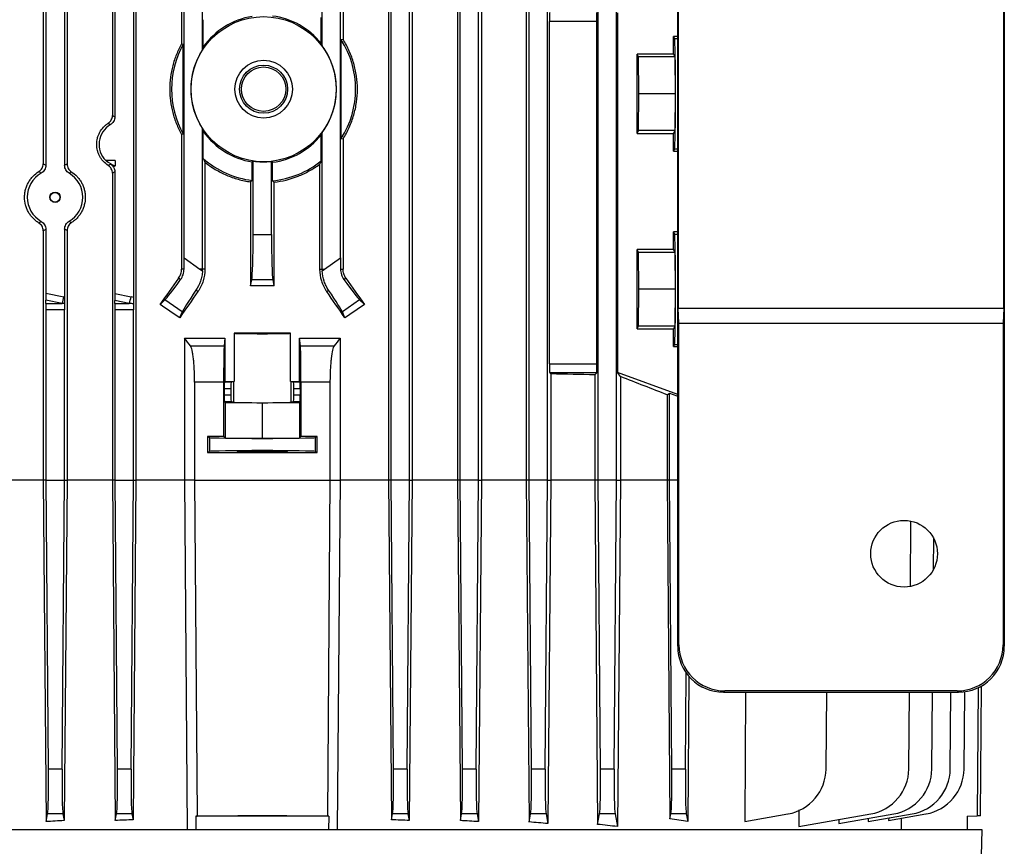
# Model space of a CAD drawing. Units: millimetres. Extents: x -1670 to 1051, y -951 to 951.
# Drawn here: x 4 to 218, y 416 to 595 of the extents above; entities that cross this region are included whole.
import ezdxf

# ---------------------------------------------------------------- set-up
doc = ezdxf.new("R2010")
doc.units = ezdxf.units.MM

msp = doc.modelspace()

# ---------------------------------------------------------------- linework, layer by layer
at = {"color": 7, "linetype": 'Continuous', "lineweight": 25}
for p, q in [((89.15, 749.21), (89.15, 495.32)), ((99.01, 749.17), (99.01, 495.32)), ((104.2, 749.48), (104.2, 495.32)), ((113.95, 749.47), (113.95, 495.32)), ((29.11, 749.02), (29.11, 495.32)), ((84.04, 749.02), (84.04, 495.32)), ((146.88, 459.21), (146.88, 739.23)), ((217.88, 739.23), (217.88, 459.21)), ((84.58, 495.32), (84.58, 737.93)), ((88.58, 495.32), (88.58, 737.93)), ((99.58, 495.32), (99.58, 737.93)), ((103.58, 495.32), (103.58, 737.93)), ((114.58, 495.32), (114.58, 737.93)), ((118.58, 495.32), (118.58, 737.93)), ((129.58, 495.32), (129.58, 737.93)), ((133.58, 495.32), (133.58, 737.93)), ((39.02, 690.43), (39.02, 590.18)), ((43.58, 588.92), (43.58, 690.43)), ((69.58, 589.74), (69.58, 690.43)), ((74.13, 690.43), (74.13, 591.13)), ((39.58, 543.63), (39.58, 688.01)), ((73.58, 543.63), (73.58, 688.01)), ((146.98, 666.72), (146.98, 532.72)), ((217.77, 532.72), (217.77, 666.72)), ((28.61, 651.6), (28.61, 535.04)), ((9.51, 622.85), (9.51, 563.79)), ((13.61, 622.87), (13.61, 563.77)), ((8.95, 622.54), (8.95, 564.1)), ((14.14, 622.57), (14.14, 564.06)), ((24.51, 612.34), (24.51, 574.3)), ((24, 612.06), (24, 574.58)), ((43.75, 589.5), (43.75, 595.43)), ((69.4, 590.25), (69.4, 595.9)), ((133.82, 596.94), (133.82, 518.7)), ((118.99, 520.63), (118.99, 595.01)), ((129.33, 595.01), (118.99, 595.01)), ((129.33, 520.63), (129.33, 595.01)), ((74.13, 591.13), (73.75, 591.03)), ((73.75, 569.61), (73.75, 591.03)), ((146.88, 591.78), (145.97, 591.78)), ((145.97, 587.93), (145.97, 591.78)), ((145.97, 591.78), (146.21, 591.31)), ((39.02, 590.18), (39.4, 590.08)), ((39.4, 570.56), (39.4, 590.08)), ((145.97, 587.93), (138.07, 587.93)), ((138.07, 570.71), (138.07, 587.93)), ((138.38, 587.32), (138.07, 587.93)), ((138.46, 579.32), (138.38, 587.32)), ((146.28, 587.32), (138.38, 587.32)), ((145.97, 587.93), (146.28, 587.32)), ((146.28, 587.32), (146.36, 579.32)), ((138.38, 571.32), (138.46, 579.32)), ((146.36, 579.32), (138.46, 579.32)), ((146.36, 579.32), (146.28, 571.32)), ((43.58, 541.21), (43.58, 571.71)), ((39.4, 570.56), (39.02, 570.46)), ((39.02, 570.46), (39.02, 541.21)), ((43.75, 565.21), (43.75, 571.14)), ((69.4, 564.74), (69.4, 570.39)), ((69.58, 541.21), (69.58, 570.9)), ((73.75, 569.61), (74.13, 569.5)), ((74.13, 569.5), (74.13, 541.21)), ((138.07, 570.71), (138.38, 571.32)), ((138.07, 570.71), (145.97, 570.71)), ((146.28, 571.32), (138.38, 571.32)), ((146.28, 571.32), (145.97, 570.71)), ((145.97, 566.86), (145.97, 570.71)), ((146.21, 567.33), (145.97, 566.86)), ((145.97, 566.86), (146.88, 566.86)), ((24.58, 564.82), (22.65, 564.82)), ((24.51, 563.61), (24.58, 563.66)), ((24.58, 564.82), (24.58, 563.66)), ((44.11, 564.44), (44.11, 541.21)), ((54.38, 560.47), (54.38, 564.51)), ((54.58, 548.71), (54.58, 564.68)), ((58.58, 548.71), (58.58, 564.61)), ((58.77, 560.41), (58.77, 564.43)), ((69.04, 564.01), (69.04, 541.21)), ((24, 562.06), (24, 495.32)), ((24.51, 562.34), (24.51, 535.89)), ((54.03, 560.17), (54.03, 537.58)), ((59.12, 560.1), (59.12, 537.58)), ((8.95, 549.54), (8.95, 495.32)), ((9.51, 549.85), (9.51, 535.98)), ((13.61, 549.87), (13.61, 535.13)), ((14.14, 549.57), (14.14, 495.32)), ((54.58, 548.71), (58.58, 548.71)), ((146.88, 549.28), (145.97, 549.28)), ((145.97, 545.43), (145.97, 549.28)), ((145.97, 549.28), (146.21, 548.81)), ((145.97, 545.43), (138.07, 545.43)), ((138.07, 528.21), (138.07, 545.43)), ((138.38, 544.82), (138.07, 545.43)), ((138.46, 536.82), (138.38, 544.82)), ((146.28, 544.82), (138.38, 544.82)), ((145.97, 545.43), (146.28, 544.82)), ((146.28, 544.82), (146.36, 536.82)), ((39.58, 543.63), (43.03, 541.21)), ((70.12, 541.21), (73.58, 543.63)), ((39.57, 541.21), (39.02, 541.21)), ((43.03, 541.21), (43.57, 540.84)), ((43.58, 541.21), (43.03, 541.21)), ((44.11, 541.21), (43.58, 541.21)), ((69.04, 541.21), (69.58, 541.21)), ((69.58, 540.84), (70.12, 541.21)), ((69.58, 541.21), (70.12, 541.21)), ((73.58, 541.21), (74.13, 541.21)), ((38.82, 538.93), (38.39, 539.23)), ((54.03, 537.58), (54.29, 538.86)), ((58.86, 538.86), (54.29, 538.86)), ((58.86, 538.86), (59.12, 537.58)), ((74.33, 538.93), (74.76, 539.23)), ((9.51, 535.98), (13.47, 535.16)), ((24.51, 535.89), (28.04, 535.16)), ((42.57, 536.31), (42.15, 536.6)), ((70.58, 536.31), (71, 536.6)), ((138.38, 528.82), (138.46, 536.82)), ((146.36, 536.82), (138.46, 536.82)), ((146.36, 536.82), (146.28, 528.82)), ((9.55, 533.75), (9.53, 534.48)), ((13.07, 533.75), (9.53, 534.48)), ((9.55, 533.75), (13.07, 533.75)), ((24.55, 533.75), (24.53, 534.39)), ((27.64, 533.75), (24.53, 534.39)), ((24.55, 533.75), (27.64, 533.75)), ((34.35, 533.49), (35.42, 534.52)), ((39.17, 531.89), (35.42, 534.52)), ((77.73, 534.52), (73.98, 531.89)), ((77.73, 534.52), (78.8, 533.49)), ((9.58, 495.32), (9.58, 532.33)), ((13.58, 532.33), (9.58, 532.33)), ((13.58, 495.32), (13.58, 532.33)), ((24.58, 495.32), (24.58, 532.33)), ((28.58, 532.33), (24.58, 532.33)), ((28.58, 495.32), (28.58, 532.33)), ((39.17, 531.89), (38.61, 530.63)), ((74.54, 530.63), (73.98, 531.89)), ((147.15, 529.42), (146.98, 532.72)), ((146.98, 532.72), (217.77, 532.72)), ((217.77, 532.72), (217.6, 529.42)), ((138.07, 528.21), (138.38, 528.82)), ((146.28, 528.82), (138.38, 528.82)), ((146.28, 528.82), (145.97, 528.21)), ((147.15, 459.48), (147.15, 529.42)), ((147.15, 529.42), (217.6, 529.42)), ((217.6, 529.42), (217.6, 459.48)), ((50.43, 527.25), (50.43, 516.79)), ((62.72, 516.79), (62.72, 527.25)), ((138.07, 528.21), (145.97, 528.21)), ((145.97, 524.36), (145.97, 528.21)), ((39.68, 526.17), (39.68, 495.32)), ((40.97, 524.49), (48.28, 524.49)), ((48.45, 526.18), (48.28, 524.49)), ((48.45, 526.18), (48.45, 516.79)), ((64.7, 516.79), (64.7, 526.18)), ((64.87, 524.49), (64.7, 526.18)), ((64.87, 524.49), (72.18, 524.49)), ((73.47, 526.17), (73.47, 495.32)), ((146.21, 524.83), (145.97, 524.36)), ((145.97, 524.36), (146.88, 524.36)), ((118.99, 520.63), (129.33, 520.63)), ((119.29, 518.41), (119.06, 518.63)), ((129.27, 518.63), (119.06, 518.63)), ((119.29, 518.41), (119.29, 495.32)), ((128.86, 518.22), (129.27, 518.63)), ((128.86, 518.22), (128.86, 495.32)), ((134.42, 517.84), (133.82, 518.7)), ((146.88, 513.97), (133.82, 518.7)), ((48.17, 516.61), (41.86, 516.61)), ((41.86, 516.61), (41.86, 495.32)), ((48.17, 516.61), (48.17, 504.83)), ((48.45, 516.79), (48.34, 516.68)), ((48.34, 516.68), (49.84, 516.68)), ((49.84, 516.68), (50.35, 516.78)), ((50.35, 516.78), (50.35, 512.26)), ((62.8, 516.78), (62.8, 512.26)), ((63.31, 516.68), (62.8, 516.78)), ((63.31, 516.68), (64.81, 516.68)), ((64.81, 516.68), (64.7, 516.79)), ((64.98, 516.61), (64.98, 504.83)), ((71.29, 516.61), (64.98, 516.61)), ((71.29, 516.61), (71.29, 495.32)), ((134.42, 517.84), (134.42, 495.32)), ((48.31, 515.18), (48.31, 513.86)), ((49.71, 515.18), (48.31, 515.18)), ((48.31, 513.86), (49.71, 513.86)), ((49.71, 515.18), (49.71, 513.86)), ((63.44, 513.86), (63.44, 515.18)), ((64.84, 515.18), (63.44, 515.18)), ((63.44, 513.86), (64.84, 513.86)), ((64.84, 515.18), (64.84, 513.86)), ((144.6, 513.88), (145.08, 514.21)), ((144.6, 513.88), (144.6, 495.32)), ((145.08, 514.21), (146.67, 513.63)), ((145.08, 495.32), (145.08, 514.21)), ((146.67, 513.63), (146.88, 513.77)), ((48.34, 512.36), (48.48, 512.21)), ((49.84, 512.36), (48.34, 512.36)), ((48.48, 512.21), (48.48, 504.51)), ((48.48, 512.21), (56.58, 512.13)), ((50.35, 512.26), (49.84, 512.36)), ((56.58, 512.13), (64.67, 512.21)), ((56.58, 512.13), (56.58, 504.43)), ((63.31, 512.36), (62.8, 512.26)), ((64.81, 512.36), (63.31, 512.36)), ((64.67, 512.21), (64.81, 512.36)), ((64.67, 512.21), (64.67, 504.51)), ((146.67, 513.63), (146.88, 513.63)), ((44.63, 504.82), (44.63, 501.32)), ((44.63, 504.82), (45.08, 504.6)), ((45.08, 504.6), (45.08, 501.54)), ((48.48, 504.51), (48.17, 504.83)), ((48.48, 504.51), (56.58, 504.43)), ((56.58, 504.43), (64.67, 504.51)), ((64.98, 504.83), (64.67, 504.51)), ((68.07, 504.6), (68.52, 504.82)), ((68.07, 504.6), (68.07, 501.54)), ((68.52, 501.32), (68.52, 504.82)), ((44.63, 501.32), (45.08, 501.54)), ((68.07, 501.54), (68.52, 501.32)), ((8.95, 495.32), (-0.8, 495.32)), ((8.95, 495.32), (9.58, 421.08)), ((9.58, 495.32), (8.95, 495.32)), ((10.1, 432.53), (9.58, 495.32)), ((9.58, 495.32), (13.58, 495.32)), ((13.05, 432.53), (13.58, 495.32)), ((14.14, 495.32), (13.52, 421.32)), ((13.58, 495.32), (14.14, 495.32)), ((24, 495.32), (14.14, 495.32)), ((24, 495.32), (24.63, 421.33)), ((24.58, 495.32), (24, 495.32)), ((25.1, 432.53), (24.58, 495.32)), ((24.58, 495.32), (28.58, 495.32)), ((28.05, 432.53), (28.58, 495.32)), ((29.11, 495.32), (28.49, 421.48)), ((28.58, 495.32), (29.11, 495.32)), ((39.68, 495.32), (29.11, 495.32)), ((41.86, 495.32), (39.68, 495.32)), ((39.68, 495.32), (40.27, 419.32)), ((41.86, 495.32), (71.29, 495.32)), ((71.29, 495.32), (73.47, 495.32)), ((73.47, 495.32), (72.88, 419.32)), ((84.04, 495.32), (73.47, 495.32)), ((84.04, 495.32), (84.66, 421.48)), ((84.58, 495.32), (84.04, 495.32)), ((85.1, 432.53), (84.58, 495.32)), ((88.58, 495.32), (84.58, 495.32)), ((88.05, 432.53), (88.58, 495.32)), ((89.15, 495.32), (88.52, 421.33)), ((88.58, 495.32), (89.15, 495.32)), ((99.01, 495.32), (89.15, 495.32)), ((99.01, 495.32), (99.63, 421.32)), ((99.58, 495.32), (99.01, 495.32)), ((100.1, 432.53), (99.58, 495.32)), ((103.58, 495.32), (99.58, 495.32)), ((103.05, 432.53), (103.58, 495.32)), ((104.2, 495.32), (103.57, 421.08)), ((103.58, 495.32), (104.2, 495.32)), ((113.95, 495.32), (104.2, 495.32)), ((113.95, 495.32), (114.57, 421)), ((114.58, 495.32), (113.95, 495.32)), ((115.1, 432.53), (114.58, 495.32)), ((118.58, 495.32), (114.58, 495.32)), ((118.05, 432.53), (118.58, 495.32)), ((118.58, 495.32), (119.29, 495.32)), ((119.29, 495.32), (118.65, 420.66)), ((128.86, 495.32), (119.29, 495.32)), ((128.86, 495.32), (129.47, 420.49)), ((129.58, 495.32), (128.86, 495.32)), ((130.1, 432.53), (129.58, 495.32)), ((133.58, 495.32), (129.58, 495.32)), ((133.05, 432.53), (133.58, 495.32)), ((133.58, 495.32), (134.42, 495.32)), ((134.42, 495.32), (133.77, 420)), ((144.6, 495.32), (134.42, 495.32)), ((144.6, 495.32), (145.2, 421.69)), ((145.08, 495.32), (144.6, 495.32)), ((145.6, 432.53), (145.08, 495.32)), ((197.46, 472.21), (197.59, 486.42)), ((202.49, 475.95), (202.55, 482.6)), ((146.88, 459.21), (147.15, 459.48)), ((217.6, 459.48), (217.88, 459.21)), ((148.55, 432.53), (148.72, 453.42)), ((149.33, 452.74), (149.06, 421.11)), ((157.14, 449.5), (156.86, 449.22)), ((207.61, 449.5), (157.14, 449.5)), ((207.89, 449.22), (207.61, 449.5)), ((212.68, 422.32), (212.93, 450.58)), ((156.86, 449.22), (207.89, 449.22)), ((161.59, 449.22), (161.48, 421.11)), ((179.12, 432.53), (179.26, 449.22)), ((197.12, 432.53), (197.26, 449.22)), ((202.12, 432.53), (202.26, 449.22)), ((206.12, 432.53), (206.26, 449.22)), ((209.12, 432.53), (209.26, 449.31)), ((10.1, 432.53), (13.05, 432.53)), ((25.1, 432.53), (28.05, 432.53)), ((85.1, 432.53), (88.05, 432.53)), ((100.1, 432.53), (103.05, 432.53)), ((115.1, 432.53), (118.05, 432.53)), ((130.1, 432.53), (133.05, 432.53)), ((145.6, 432.53), (148.55, 432.53)), ((9.58, 421.08), (9.9, 422.77)), ((13.25, 422.77), (9.9, 422.77)), ((13.25, 422.77), (13.52, 421.32)), ((24.63, 421.33), (24.9, 422.77)), ((28.25, 422.77), (24.9, 422.77)), ((28.25, 422.77), (28.49, 421.48)), ((42.14, 422.25), (42.42, 422.29)), ((71.01, 422.25), (42.14, 422.25)), ((42.14, 422.25), (42.16, 419.32)), ((71.01, 422.25), (70.73, 422.29)), ((71.01, 422.25), (70.99, 419.32)), ((84.66, 421.48), (84.9, 422.77)), ((88.25, 422.77), (84.9, 422.77)), ((88.25, 422.77), (88.52, 421.33)), ((99.63, 421.32), (99.9, 422.77)), ((103.25, 422.77), (99.9, 422.77)), ((103.25, 422.77), (103.57, 421.08)), ((114.57, 421), (114.9, 422.77)), ((118.25, 422.77), (114.9, 422.77)), ((118.25, 422.77), (118.65, 420.66)), ((129.47, 420.49), (129.9, 422.77)), ((133.25, 422.77), (129.9, 422.77)), ((133.25, 422.77), (133.77, 420)), ((145.2, 421.69), (145.4, 422.77)), ((148.75, 422.77), (145.4, 422.77)), ((148.75, 422.77), (149.06, 421.11)), ((161.48, 421.11), (170.85, 422.77)), ((173.2, 423.65), (173.18, 420)), ((173.18, 420), (188.85, 422.77)), ((181.89, 420.66), (193.85, 422.77)), ((188.3, 421.08), (197.85, 422.77)), ((188.3, 421.79), (188.3, 421.08)), ((192.73, 421.33), (200.85, 422.77)), ((192.74, 421.86), (192.73, 421.33)), ((195.48, 421.82), (195.46, 419.32)), ((209.82, 422.27), (211.99, 422.31)), ((209.82, 422.27), (209.82, 419.32)), ((212.68, 422.32), (211.99, 422.31)), ((181.9, 421.54), (181.89, 420.66)), ((213.08, 419.32), (-99.92, 419.32)), ((212.03, 379.32), (213.08, 419.32))]:
    msp.add_line(p, q, dxfattribs=at)
at = {"color": 8, "linetype": 'Continuous', "lineweight": 25}
for p, q in [((146.21, 591.31), (146.88, 591.31)), ((146.21, 567.33), (146.88, 567.33)), ((146.21, 548.81), (146.88, 548.81)), ((146.21, 524.83), (146.88, 524.83)), ((146.88, 495.32), (145.08, 495.32))]:
    msp.add_line(p, q, dxfattribs=at)
at = {"color": 7, "linetype": 'Continuous', "lineweight": 25, "flags": 128}
for points in [[(41.86, 495.32), (42.42, 422.32), (42.42, 422.29)], [(71.29, 495.32), (70.73, 422.32), (70.73, 422.29)], [(212.21, 450.21), (211.99, 422.32), (211.99, 422.31)]]:
    msp.add_lwpolyline(points, dxfattribs=at)
at = {"color": 7, "linetype": 'Continuous', "lineweight": 25}
for centre, radius in [((56.86, 580.32), 15.77), ((56.86, 580.32), 6.27), ((56.86, 580.32), 5.23), ((56.86, 580.32), 4.83), ((11.53, 556.82), 1.13), ((11.53, 556.82), 1.05), ((196.08, 479.33), 7.25)]:
    msp.add_circle(centre, radius, dxfattribs=at)
for centre, radius, start, end in [((56.86, 580.32), 16, 98.9223, 145.0039), ((56.86, 580.32), 16, 38.3732, 83.1144), ((56.86, 580.32), 20, 327.6342, 32.3658), ((56.86, 580.32), 20, 150.7872, 209.2128), ((56.86, 580.32), 15.83, 147.0623, 212.9377), ((56.86, 580.32), 15.83, 323.4817, 36.5183), ((56.86, 580.32), 16, 214.9961, 261.0777), ((56.86, 580.32), 16, 276.8856, 321.6268), ((56.86, 580.32), 20, 229.0536, 262.8726), ((26.08, 568.32), 4.9, 225.625, 252.1564), ((56.86, 580.32), 15.8, 261.697, 276.2435), ((56.86, 580.32), 20, 275.5037, 308.8429), ((35.57, 541.21), 8.01, 357.3243, 0), ((77.58, 541.21), 8.01, 180, 182.6757), ((5.67, 536.62), 7.94, 338.767, 349.3987), ((20.24, 536.62), 7.94, 338.767, 349.3987), ((169.12, 432.61), 10, 280, 359.5), ((187.12, 432.61), 10, 280, 359.5), ((192.12, 432.61), 10, 280, 359.5), ((196.12, 432.61), 10, 280, 359.5), ((199.12, 432.61), 10, 280, 359.5)]:
    msp.add_arc(centre, radius, start, end, dxfattribs=at)
for centre, major_axis, ratio, start_param, end_param in [((119.06, 595.01), (0, 2), 0.034921, 0.034907, 1.570796), ((129.26, 595.01), (0, 2), 0.034921, 4.712389, 6.248279), ((146.2, 579.32), (0, 12), 0.017454, 3.176499, 6.248279), ((26.04, 568.32), (4.95, 0), 0.999974, 2.102816, 3.92686), ((26.04, 568.32), (4.95, 0), 0.999974, 4.180369, 4.398244), ((11.53, 556.82), (6.05, 0), 0.999974, 2.093472, 4.189714), ((11.53, 556.82), (6.05, 0), 0.999974, 5.244363, 7.322008), ((54.23, 548.71), (0, 10), 0.034921, 3.316126, 4.712389), ((58.92, 548.71), (0, 10), 0.034921, 1.570796, 2.96706), ((146.2, 536.82), (0, 12), 0.017454, 3.176499, 6.248279), ((39.23, 543.88), (-0.01, 12.21), 0.028594, 4.492314, 4.692346), ((73.92, 543.88), (0.01, 12.21), 0.028594, 1.59084, 1.790871), ((56.58, 573.68), (140.44, 200.82), 0.020013, 4.524904, 4.554009), ((41.02, 542.62), (5.74, 8.19), 0.034921, 3.316126, 4.269802), ((56.58, 512.81), (140.5, 0), 0.176327, 1.552702, 1.58889), ((72.13, 542.62), (-5.74, 8.19), 0.034921, 2.013384, 2.96706), ((56.58, 573.68), (-140.44, 200.82), 0.020013, 1.729176, 1.758281), ((9.58, 535.88), (0, 2.04), 0.035122, 1.522829, 2.328564), ((-0.27, 532.33), (19.43, 0), 0.205882, 0.775022, 0.785398), ((24.58, 535.79), (0, 2.04), 0.035122, 1.522829, 2.328564), ((14.31, 532.33), (19.43, 0), 0.205882, 0.7432, 0.785398), ((56.58, 547.8), (140.44, 200.82), 0.020013, 1.642038, 1.670369), ((44.87, 539.93), (5.74, 8.19), 0.034921, 2.013384, 2.96706), ((56.58, 547.8), (-140.44, 200.82), 0.020013, 4.612816, 4.641147), ((68.28, 539.93), (-5.74, 8.19), 0.034921, 3.316126, 4.269802), ((9.51, 532.33), (0, 2), 0.034921, 4.712389, 5.497787), ((-0.67, 532.33), (19.43, 0), 0.102941, 0.746397, 0.785398), ((13.64, 532.33), (0, 2), 0.034921, 0.8244, 1.570796), ((24.51, 532.33), (0, 2), 0.034921, 4.712389, 5.497787), ((13.9, 532.33), (19.43, 0), 0.102941, 0.713432, 0.785398), ((28.64, 532.33), (0, 2), 0.034921, 0.857364, 1.570796), ((56.58, 488.06), (139.76, -100.97), 0.142946, 1.801883, 1.832577), ((56.58, 488.06), (139.76, 100.97), 0.142946, 1.309016, 1.33971), ((56.58, 527.27), (6.25, 0), 0.017455, 3.324124, 6.100654), ((56.58, 524.8), (140.5, 0), 0.017455, 1.527037, 1.614555), ((119.06, 520.63), (0, 2), 0.034921, 1.570796, 3.106686), ((129.26, 520.63), (0, 2), 0.034921, 3.176499, 4.712389), ((56.58, 514.02), (140.5, 0), 0.034921, 1.030429, 1.108123), ((48.34, 515.18), (0, 1.5), 0.017455, 0.017453, 1.570796), ((56.58, 519.24), (140.5, 0), 0.017455, 4.654525, 4.66863), ((49.84, 515.18), (0, 1.5), 0.087489, 0.017453, 1.570796), ((56.58, 516.77), (6.25, 0), 0.017455, 2.959061, 3.054326), ((56.58, 516.77), (6.25, 0), 0.017455, 0.087266, 0.182531), ((56.58, 519.24), (140.5, 0), 0.017455, 4.756148, 4.770253), ((63.31, 515.18), (0, 1.5), 0.087489, 4.712389, 6.265732), ((64.81, 515.18), (0, 1.5), 0.017455, 4.712389, 6.265732), ((56.58, 541.69), (140.49, -50.95), 0.032829, 0.905624, 0.995494), ((48.34, 513.86), (0, 1.5), 0.017455, 1.570796, 3.124139), ((49.84, 513.86), (0, 1.5), 0.087489, 1.570796, 3.124139), ((63.31, 513.86), (0, 1.5), 0.087489, 3.159046, 4.712389), ((64.81, 513.86), (0, 1.5), 0.017455, 3.159046, 4.712389), ((56.58, 512.27), (6.25, 0), 0.017455, 3.228859, 6.195919), ((56.58, 502.28), (146, 0), 0.017455, 1.628422, 1.65273), ((56.58, 504.6), (11.5, 0), 0.017455, 3.176499, 6.248279), ((56.58, 502.28), (146, 0), 0.017455, 1.488863, 1.51317), ((56.58, 503.86), (146, 0), 0.017455, 4.630456, 4.794322), ((56.58, 501.54), (11.5, 0), 0.017455, 0.034907, 3.106686), ((156.89, 459.23), (7.09, 7.09), 0.997265, 2.357564, 3.925621), ((157.17, 459.51), (7.09, 7.09), 0.997265, 2.357564, 3.925621), ((207.58, 459.51), (7.09, -7.09), 0.997265, 5.499157, 7.067214), ((207.86, 459.23), (7.09, -7.09), 0.997265, 5.499157, 7.067214), ((9.75, 432.61), (-0.09, 10), 0.034918, 3.31582, 4.703357), ((13.4, 432.61), (0.09, 10), 0.034918, 1.579828, 2.967365), ((24.75, 432.61), (-0.09, 10), 0.034918, 3.31582, 4.703357), ((28.4, 432.61), (0.09, 10), 0.034918, 1.579828, 2.967365), ((84.75, 432.61), (-0.09, 10), 0.034918, 3.31582, 4.703357), ((88.4, 432.61), (0.09, 10), 0.034918, 1.579828, 2.967365), ((99.75, 432.61), (-0.09, 10), 0.034918, 3.31582, 4.703357), ((103.4, 432.61), (0.09, 10), 0.034918, 1.579828, 2.967365), ((114.75, 432.61), (-0.09, 10), 0.034918, 3.31582, 4.703357), ((118.4, 432.61), (0.09, 10), 0.034918, 1.579828, 2.967365), ((129.75, 432.61), (-0.09, 10), 0.034918, 3.31582, 4.703357), ((133.4, 432.61), (0.09, 10), 0.034918, 1.579828, 2.967365), ((145.25, 432.61), (-0.09, 10), 0.034918, 3.31582, 4.703357), ((148.9, 432.61), (0.09, 10), 0.034918, 1.579828, 2.967365), ((56.58, 419.77), (145.34, 0), 0.017455, 1.473269, 1.668323), ((56.58, 402.65), (139.69, 0), 0.176327, 0.847203, 0.883539), ((56.58, 397.89), (139.65, 0), 0.176327, 1.884184, 1.914002), ((56.58, 397.36), (139.64, 0), 0.176327, 1.773281, 1.8016), ((56.58, 397.36), (139.64, 0), 0.176327, 1.339993, 1.368311), ((56.58, 397.89), (139.65, 0), 0.176327, 1.227591, 1.257408), ((56.58, 398.6), (139.66, 0), 0.176327, 1.110209, 1.142583), ((56.58, 399.48), (139.66, 0), 0.176327, 0.98515, 1.021687)]:
    msp.add_ellipse(centre, major_axis=major_axis, ratio=ratio, start_param=start_param, end_param=end_param, dxfattribs=at)
msp.add_ellipse((56.58, 501.53), major_axis=(5.5, 0), ratio=0.017455, dxfattribs=at)
for points, knots in [([(74.13, 569.5), (74.38, 569.9), (74.62, 570.32), (75.07, 571.16), (75.28, 571.59), (75.87, 572.89), (76.19, 573.78), (76.72, 575.59), (76.92, 576.53), (77.19, 578.43), (77.25, 579.37), (77.25, 581.27), (77.19, 582.21), (76.99, 583.63), (76.9, 584.1), (76.7, 585.04), (76.59, 585.5), (76.19, 586.87), (75.86, 587.75), (75.28, 589.05), (75.07, 589.48), (74.62, 590.32), (74.38, 590.73), (74.13, 591.13)], [0, 0, 0, 0, 0.0625, 0.0625, 0.125, 0.125, 0.25, 0.25, 0.375, 0.375, 0.5, 0.5, 0.625, 0.625, 0.6875, 0.6875, 0.75, 0.75, 0.875, 0.875, 0.9375, 0.9375, 1, 1, 1, 1]), ([(39.02, 590.18), (38.61, 589.43), (38.24, 588.66), (37.6, 587.08), (37.33, 586.26), (36.68, 583.75), (36.47, 582.05), (36.46, 579.48), (36.52, 578.61), (36.74, 576.9), (36.9, 576.06), (37.22, 574.81), (37.35, 574.39), (37.61, 573.57), (37.76, 573.17), (38.24, 571.97), (38.61, 571.2), (39.02, 570.46)], [0, 0, 0, 0, 0.125, 0.125, 0.25, 0.25, 0.5, 0.5, 0.625, 0.625, 0.75, 0.75, 0.8125, 0.8125, 0.875, 0.875, 1, 1, 1, 1]), ([(23.09, 572.91), (23.23, 573), (23.35, 573.1), (23.58, 573.34), (23.68, 573.48), (23.83, 573.77), (23.9, 573.92), (23.98, 574.24), (24, 574.41), (24, 574.58)], [0, 0, 0, 0, 0.25, 0.25, 0.5, 0.5, 0.75, 0.75, 1, 1, 1, 1]), ([(24.51, 574.3), (24.51, 574.12), (24.49, 573.95), (24.4, 573.62), (24.33, 573.45), (24.16, 573.16), (24.05, 573.02), (23.81, 572.78), (23.68, 572.67), (23.53, 572.58)], [0, 0, 0, 0, 0.25, 0.25, 0.5, 0.5, 0.75, 0.75, 1, 1, 1, 1]), ([(24, 574.58), (24.09, 574.53), (24.17, 574.49), (24.26, 574.44), (24.34, 574.39), (24.43, 574.34), (24.51, 574.3)], [0, 0, 0, 0, 0.00731462, 0.00731462, 0.00731462, 0.01456997, 0.01456997, 0.01456997, 0.01456997]), ([(23.09, 563.73), (22.71, 563.97), (22.36, 564.26), (21.9, 564.75), (21.75, 564.93), (21.48, 565.3), (21.36, 565.49), (21.14, 565.89), (21.05, 566.09), (20.88, 566.52), (20.81, 566.74), (20.64, 567.4), (20.58, 567.85), (20.58, 568.78), (20.63, 569.23), (20.8, 569.9), (20.88, 570.12), (21.05, 570.54), (21.14, 570.75), (21.47, 571.34), (21.74, 571.72), (22.2, 572.21), (22.37, 572.36), (22.71, 572.65), (22.9, 572.79), (23.09, 572.91)], [0, 0, 0, 0, 0.125, 0.125, 0.1875, 0.1875, 0.25, 0.25, 0.3125, 0.3125, 0.375, 0.375, 0.5, 0.5, 0.625, 0.625, 0.6875, 0.6875, 0.75, 0.75, 0.875, 0.875, 0.9375, 0.9375, 1, 1, 1, 1]), ([(23.53, 572.58), (23.46, 572.64), (23.39, 572.69), (23.32, 572.74), (23.24, 572.8), (23.16, 572.85), (23.09, 572.91)], [0, 0, 0, 0, 0.0070525, 0.0070525, 0.0070525, 0.01458811, 0.01458811, 0.01458811, 0.01458811]), ([(8.01, 562.42), (8.15, 562.51), (8.28, 562.61), (8.51, 562.84), (8.61, 562.98), (8.78, 563.27), (8.84, 563.43), (8.93, 563.76), (8.95, 563.93), (8.95, 564.1)], [0, 0, 0, 0, 0.25, 0.25, 0.5, 0.5, 0.75, 0.75, 1, 1, 1, 1]), ([(9.51, 563.79), (9.51, 563.61), (9.48, 563.44), (9.39, 563.1), (9.32, 562.94), (9.15, 562.64), (9.04, 562.5), (8.8, 562.26), (8.66, 562.15), (8.51, 562.06)], [0, 0, 0, 0, 0.25, 0.25, 0.5, 0.5, 0.75, 0.75, 1, 1, 1, 1]), ([(8.95, 564.1), (9.05, 564.04), (9.15, 563.99), (9.25, 563.93), (9.34, 563.88), (9.42, 563.83), (9.51, 563.79)], [0, 0, 0, 0, 0.00862934, 0.00862934, 0.00862934, 0.01597227, 0.01597227, 0.01597227, 0.01597227]), ([(13.61, 563.77), (13.7, 563.82), (13.79, 563.87), (13.88, 563.92), (13.96, 563.97), (14.05, 564.02), (14.14, 564.06)], [0, 0, 0, 0, 0.00750142, 0.00750142, 0.00750142, 0.01506083, 0.01506083, 0.01506083, 0.01506083]), ([(14.6, 562.04), (14.45, 562.12), (14.32, 562.23), (14.07, 562.48), (13.97, 562.62), (13.79, 562.92), (13.73, 563.08), (13.64, 563.42), (13.61, 563.59), (13.61, 563.77)], [0, 0, 0, 0, 0.25, 0.25, 0.5, 0.5, 0.75, 0.75, 1, 1, 1, 1]), ([(14.14, 564.06), (14.14, 563.89), (14.16, 563.72), (14.25, 563.4), (14.31, 563.24), (14.47, 562.94), (14.57, 562.8), (14.8, 562.56), (14.92, 562.46), (15.06, 562.37)], [0, 0, 0, 0, 0.25, 0.25, 0.5, 0.5, 0.75, 0.75, 1, 1, 1, 1]), ([(23.09, 563.73), (23.16, 563.78), (23.24, 563.84), (23.32, 563.9), (23.39, 563.95), (23.46, 564), (23.53, 564.05)], [0, 0, 0, 0, 0.00753561, 0.00753561, 0.00753561, 0.01458811, 0.01458811, 0.01458811, 0.01458811]), ([(24, 562.06), (24, 562.23), (23.98, 562.39), (23.9, 562.72), (23.83, 562.87), (23.68, 563.16), (23.58, 563.3), (23.35, 563.54), (23.23, 563.64), (23.09, 563.73)], [0, 0, 0, 0, 0.25, 0.25, 0.5, 0.5, 0.75, 0.75, 1, 1, 1, 1]), ([(23.53, 564.05), (23.68, 563.97), (23.81, 563.86), (24.05, 563.62), (24.16, 563.48), (24.33, 563.18), (24.4, 563.02), (24.49, 562.69), (24.51, 562.52), (24.51, 562.34)], [0, 0, 0, 0, 0.25, 0.25, 0.5, 0.5, 0.75, 0.75, 1, 1, 1, 1]), ([(44.11, 564.44), (44.47, 564.16), (44.83, 563.89), (45.58, 563.36), (45.97, 563.11), (47.14, 562.41), (47.95, 562), (49.61, 561.28), (50.47, 560.98), (51.79, 560.61), (52.24, 560.5), (53.14, 560.31), (53.58, 560.24), (54.03, 560.17)], [0, 0, 0, 0, 0.125, 0.125, 0.25, 0.25, 0.5, 0.5, 0.75, 0.75, 0.875, 0.875, 1, 1, 1, 1]), ([(59.12, 560.1), (60.92, 560.3), (62.66, 560.73), (64.76, 561.56), (65.17, 561.74), (65.99, 562.13), (66.39, 562.33), (67.57, 562.99), (68.32, 563.47), (69.04, 564.01)], [0, 0, 0, 0, 0.5, 0.5, 0.625, 0.625, 0.75, 0.75, 1, 1, 1, 1]), ([(8.01, 551.22), (7.78, 551.36), (7.56, 551.52), (7.13, 551.86), (6.93, 552.05), (6.55, 552.44), (6.37, 552.65), (6.04, 553.1), (5.89, 553.33), (5.61, 553.82), (5.49, 554.07), (5.28, 554.59), (5.19, 554.85), (4.97, 555.68), (4.9, 556.24), (4.9, 557.1), (4.91, 557.38), (4.99, 557.95), (5.04, 558.22), (5.19, 558.77), (5.28, 559.04), (5.49, 559.56), (5.61, 559.82), (5.89, 560.3), (6.04, 560.53), (6.37, 560.98), (6.55, 561.19), (7.12, 561.79), (7.55, 562.13), (8.01, 562.42)], [0, 0, 0, 0, 0.0625, 0.0625, 0.125, 0.125, 0.1875, 0.1875, 0.25, 0.25, 0.3125, 0.3125, 0.375, 0.375, 0.5, 0.5, 0.5625, 0.5625, 0.625, 0.625, 0.6875, 0.6875, 0.75, 0.75, 0.8125, 0.8125, 0.875, 0.875, 1, 1, 1, 1]), ([(8.51, 562.06), (8.41, 562.13), (8.32, 562.2), (8.22, 562.27), (8.15, 562.32), (8.08, 562.37), (8.01, 562.42)], [0, 0, 0, 0, 0.0094111, 0.0094111, 0.0094111, 0.01610735, 0.01610735, 0.01610735, 0.01610735]), ([(15.06, 562.37), (14.99, 562.31), (14.91, 562.26), (14.84, 562.21), (14.76, 562.15), (14.68, 562.09), (14.6, 562.04)], [0, 0, 0, 0, 0.00726914, 0.00726914, 0.00726914, 0.01497359, 0.01497359, 0.01497359, 0.01497359]), ([(15.06, 562.37), (15.52, 562.08), (15.93, 561.73), (16.49, 561.14), (16.67, 560.92), (16.99, 560.48), (17.14, 560.25), (17.4, 559.77), (17.52, 559.52), (17.73, 559), (17.82, 558.74), (17.96, 558.21), (18.01, 557.93), (18.08, 557.38), (18.1, 557.1), (18.1, 556.27), (18.03, 555.72), (17.82, 554.9), (17.73, 554.64), (17.53, 554.13), (17.41, 553.88), (17.15, 553.4), (17, 553.16), (16.67, 552.72), (16.5, 552.51), (16.13, 552.11), (15.93, 551.92), (15.51, 551.58), (15.29, 551.42), (15.06, 551.27)], [0, 0, 0, 0, 0.125, 0.125, 0.1875, 0.1875, 0.25, 0.25, 0.3125, 0.3125, 0.375, 0.375, 0.4375, 0.4375, 0.5, 0.5, 0.625, 0.625, 0.6875, 0.6875, 0.75, 0.75, 0.8125, 0.8125, 0.875, 0.875, 0.9375, 0.9375, 1, 1, 1, 1]), ([(24.51, 562.34), (24.43, 562.29), (24.34, 562.25), (24.26, 562.2), (24.17, 562.15), (24.09, 562.11), (24, 562.06)], [0, 0, 0, 0, 0.00725535, 0.00725535, 0.00725535, 0.01456997, 0.01456997, 0.01456997, 0.01456997]), ([(8.01, 551.22), (8.1, 551.28), (8.19, 551.34), (8.27, 551.4), (8.35, 551.46), (8.43, 551.52), (8.51, 551.57)], [0, 0, 0, 0, 0.0083561, 0.0083561, 0.0083561, 0.01610735, 0.01610735, 0.01610735, 0.01610735]), ([(8.95, 549.54), (8.95, 549.71), (8.93, 549.88), (8.84, 550.21), (8.78, 550.37), (8.61, 550.66), (8.51, 550.79), (8.28, 551.03), (8.15, 551.13), (8.01, 551.22)], [0, 0, 0, 0, 0.25, 0.25, 0.5, 0.5, 0.75, 0.75, 1, 1, 1, 1]), ([(8.51, 551.57), (8.66, 551.49), (8.8, 551.38), (9.04, 551.14), (9.15, 551), (9.32, 550.7), (9.39, 550.54), (9.48, 550.2), (9.51, 550.03), (9.51, 549.85)], [0, 0, 0, 0, 0.25, 0.25, 0.5, 0.5, 0.75, 0.75, 1, 1, 1, 1]), ([(13.61, 549.87), (13.61, 550.05), (13.64, 550.22), (13.73, 550.56), (13.79, 550.72), (13.97, 551.02), (14.07, 551.16), (14.32, 551.41), (14.45, 551.51), (14.6, 551.6)], [0, 0, 0, 0, 0.25, 0.25, 0.5, 0.5, 0.75, 0.75, 1, 1, 1, 1]), ([(15.06, 551.27), (14.92, 551.18), (14.8, 551.08), (14.57, 550.83), (14.47, 550.69), (14.31, 550.4), (14.25, 550.24), (14.16, 549.91), (14.14, 549.74), (14.14, 549.57)], [0, 0, 0, 0, 0.25, 0.25, 0.5, 0.5, 0.75, 0.75, 1, 1, 1, 1]), ([(14.6, 551.6), (14.68, 551.54), (14.76, 551.49), (14.84, 551.43), (14.91, 551.38), (14.99, 551.32), (15.06, 551.27)], [0, 0, 0, 0, 0.00770445, 0.00770445, 0.00770445, 0.01497359, 0.01497359, 0.01497359, 0.01497359]), ([(9.51, 549.85), (9.41, 549.8), (9.32, 549.75), (9.23, 549.69), (9.14, 549.64), (9.04, 549.59), (8.95, 549.54)], [0, 0, 0, 0, 0.00795742, 0.00795742, 0.00795742, 0.01597227, 0.01597227, 0.01597227, 0.01597227]), ([(14.14, 549.57), (14.05, 549.62), (13.96, 549.67), (13.88, 549.72), (13.79, 549.77), (13.7, 549.82), (13.61, 549.87)], [0, 0, 0, 0, 0.00755941, 0.00755941, 0.00755941, 0.01506083, 0.01506083, 0.01506083, 0.01506083]), ([(38.39, 539.23), (38.6, 539.52), (38.75, 539.83), (38.97, 540.51), (39.02, 540.86), (39.02, 541.21)], [0, 0, 0, 0, 0.5, 0.5, 1, 1, 1, 1]), ([(38.82, 538.93), (39.05, 539.25), (39.23, 539.6), (39.5, 540.38), (39.57, 540.79), (39.57, 541.21)], [0, 0, 0, 0, 0.5, 0.5, 1, 1, 1, 1]), ([(43.57, 540.84), (43.55, 540.45), (43.5, 540.06), (43.36, 539.3), (43.26, 538.93), (42.89, 537.84), (42.55, 537.19), (42.15, 536.6)], [0, 0, 0, 0, 0.25, 0.25, 0.5, 0.5, 1, 1, 1, 1]), ([(44.11, 541.21), (44.11, 540.33), (43.98, 539.48), (43.59, 538.23), (43.42, 537.82), (43.04, 537.04), (42.82, 536.67), (42.57, 536.31)], [0, 0, 0, 0, 0.5, 0.5, 0.75, 0.75, 1, 1, 1, 1]), ([(69.04, 541.21), (69.04, 540.33), (69.17, 539.48), (69.56, 538.23), (69.73, 537.82), (70.11, 537.04), (70.33, 536.67), (70.58, 536.31)], [0, 0, 0, 0, 0.5, 0.5, 0.75, 0.75, 1, 1, 1, 1]), ([(71, 536.6), (70.8, 536.89), (70.61, 537.2), (70.29, 537.86), (70.14, 538.21), (69.77, 539.3), (69.62, 540.05), (69.58, 540.84)], [0, 0, 0, 0, 0.25, 0.25, 0.5, 0.5, 1, 1, 1, 1]), ([(73.58, 541.21), (73.58, 540.79), (73.65, 540.38), (73.91, 539.6), (74.1, 539.25), (74.33, 538.93)], [0, 0, 0, 0, 0.5, 0.5, 1, 1, 1, 1]), ([(74.76, 539.23), (74.55, 539.52), (74.4, 539.83), (74.18, 540.51), (74.13, 540.86), (74.13, 541.21)], [0, 0, 0, 0, 0.5, 0.5, 1, 1, 1, 1]), ([(13.61, 535.13), (13.61, 535), (13.61, 534.87), (13.61, 534.61), (13.61, 534.48), (13.6, 534.11), (13.6, 533.89), (13.59, 533.69)], [0, 0, 0, 0, 0.25, 0.25, 0.5, 0.5, 1, 1, 1, 1]), ([(28.61, 535.04), (28.61, 534.78), (28.61, 534.53), (28.6, 534.06), (28.6, 533.84), (28.59, 533.64)], [0, 0, 0, 0, 0.5, 0.5, 1, 1, 1, 1]), ([(41.86, 516.61), (41.86, 517.08), (41.85, 517.55), (41.83, 518.24), (41.83, 518.47), (41.81, 518.93), (41.8, 519.15), (41.77, 519.82), (41.74, 520.24), (41.69, 520.84), (41.68, 521.04), (41.64, 521.42), (41.62, 521.61), (41.56, 522.14), (41.52, 522.47), (41.42, 523.06), (41.37, 523.32), (41.26, 523.78), (41.21, 523.97), (41.09, 524.29), (41.03, 524.41), (40.97, 524.49)], [0, 0, 0, 0, 0.125, 0.125, 0.1875, 0.1875, 0.25, 0.25, 0.375, 0.375, 0.4375, 0.4375, 0.5, 0.5, 0.625, 0.625, 0.75, 0.75, 0.875, 0.875, 1, 1, 1, 1]), ([(48.28, 524.49), (48.27, 524.4), (48.27, 524.28), (48.25, 523.97), (48.24, 523.77), (48.23, 523.3), (48.22, 523.04), (48.21, 522.59), (48.21, 522.43), (48.2, 522.1), (48.2, 521.93), (48.19, 521.39), (48.19, 521.01), (48.18, 520.41), (48.18, 520.2), (48.18, 519.78), (48.18, 519.56), (48.17, 518.91), (48.17, 518.46), (48.17, 517.54), (48.17, 517.08), (48.17, 516.61)], [0, 0, 0, 0, 0.125, 0.125, 0.25, 0.25, 0.375, 0.375, 0.4375, 0.4375, 0.5, 0.5, 0.625, 0.625, 0.6875, 0.6875, 0.75, 0.75, 0.875, 0.875, 1, 1, 1, 1]), ([(64.98, 516.61), (64.98, 517.08), (64.98, 517.54), (64.98, 518.45), (64.98, 518.9), (64.97, 519.78), (64.97, 520.21), (64.96, 520.81), (64.96, 521), (64.96, 521.38), (64.95, 521.57), (64.95, 522.11), (64.94, 522.44), (64.93, 522.88), (64.93, 523.02), (64.92, 523.29), (64.92, 523.42), (64.91, 523.77), (64.9, 523.96), (64.88, 524.28), (64.88, 524.4), (64.87, 524.49)], [0, 0, 0, 0, 0.125, 0.125, 0.25, 0.25, 0.375, 0.375, 0.4375, 0.4375, 0.5, 0.5, 0.625, 0.625, 0.6875, 0.6875, 0.75, 0.75, 0.875, 0.875, 1, 1, 1, 1]), ([(72.18, 524.49), (72.06, 524.32), (71.94, 524.01), (71.73, 523.09), (71.63, 522.5), (71.51, 521.43), (71.47, 521.04), (71.41, 520.24), (71.38, 519.81), (71.34, 518.93), (71.32, 518.47), (71.3, 517.55), (71.29, 517.08), (71.29, 516.61)], [0, 0, 0, 0, 0.25, 0.25, 0.5, 0.5, 0.625, 0.625, 0.75, 0.75, 0.875, 0.875, 1, 1, 1, 1])]:
    msp.add_open_spline(points, degree=3, knots=knots, dxfattribs=at)
for points in [[(43.75, 589.5), (43.69, 589.31), (43.63, 589.12), (43.58, 588.92)], [(69.4, 590.25), (69.46, 590.08), (69.52, 589.91), (69.58, 589.74)], [(43.58, 571.71), (43.63, 571.52), (43.69, 571.33), (43.75, 571.14)], [(69.58, 570.9), (69.52, 570.73), (69.46, 570.55), (69.4, 570.39)], [(43.75, 565.21), (43.87, 564.95), (43.99, 564.69), (44.11, 564.44)], [(22.65, 564.82), (22.61, 564.82), (22.58, 564.82), (22.54, 564.82)], [(54.58, 564.68), (54.51, 564.63), (54.44, 564.57), (54.38, 564.51)], [(58.58, 564.61), (58.64, 564.55), (58.71, 564.49), (58.77, 564.43)], [(69.4, 564.74), (69.28, 564.49), (69.16, 564.25), (69.04, 564.01)], [(54.38, 560.47), (54.26, 560.37), (54.15, 560.27), (54.03, 560.17)], [(58.77, 560.41), (58.89, 560.31), (59, 560.2), (59.12, 560.1)], [(39.68, 526.17), (42.6, 526.17), (45.52, 526.18), (48.45, 526.18)], [(40.97, 524.49), (40.54, 525.05), (40.11, 525.61), (39.68, 526.17)], [(64.7, 526.18), (67.63, 526.18), (70.55, 526.17), (73.47, 526.17)], [(73.47, 526.17), (73.04, 525.61), (72.61, 525.05), (72.18, 524.49)]]:
    msp.add_open_spline(points, degree=3, dxfattribs=at)

doc.saveas('drawing.dxf')
